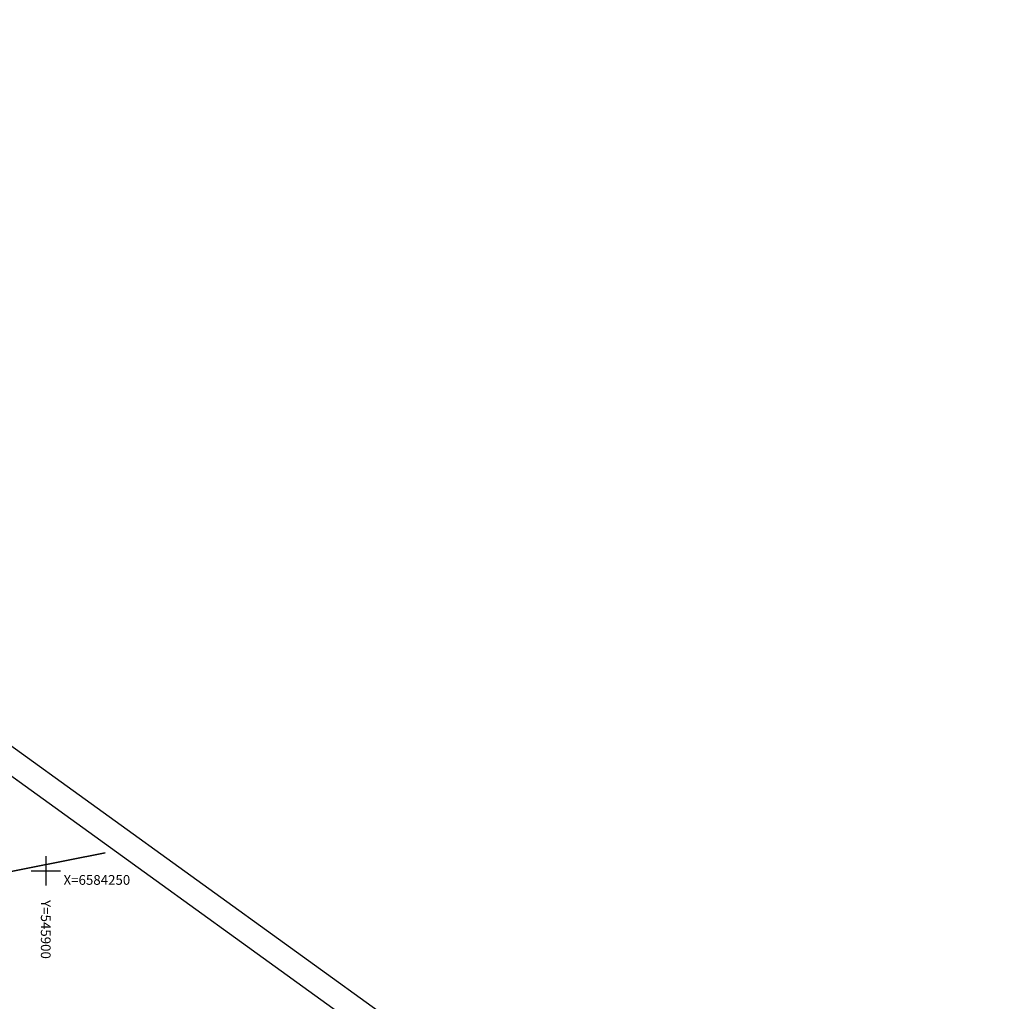
# Model space of a CAD drawing. Units: metres. Extents: x 545709 to 545998, y 6584073 to 6584337.
# Drawn here: x 545897 to 545998, y 6584237 to 6584337 of the extents above; entities that cross this region are included whole.
import ezdxf
from ezdxf.enums import TextEntityAlignment as Align

# ---------------------------------------------------------------- set-up
doc = ezdxf.new("R2010")
doc.units = ezdxf.units.M
doc.header["$MEASUREMENT"] = 0
doc.layers.get('0').update_dxf_attribs({"linetype": 'CONTINUOUS'})
doc.layers.add('Level 51', color=36, linetype='CONTINUOUS', lineweight=30)
for name, color, linetype in [('RAAM', 7, 'CONTINUOUS'), ('RISTID', 7, 'CONTINUOUS'), ('RISTID_TEKST', 7, 'CONTINUOUS')]:
    doc.layers.add(name, color=color, linetype=linetype)
doc.styles.add('ROMANC', font='romanc.shx', dxfattribs={"height": 0.8})

# ---------------------------------------------------------------- blocks, each defined once
blk = doc.blocks.new('rist')
for p, q in [((0, 3), (0, -3)), ((-3, 0), (3, 0))]:
    blk.add_line(p, q)

msp = doc.modelspace()

# ---------------------------------------------------------------- linework, layer by layer
at = {"layer": 'Level 51', "flags": 128}
for points in [[(545866.03, 6584281.7), (545873.43, 6584245.39), (545906.08, 6584251.84)], [(545906.08, 6584251.84), (545873.98, 6584245.5)], [(545873.98, 6584245.5), (545906.08, 6584251.84)]]:
    msp.add_lwpolyline(points, dxfattribs=at)
at = {"layer": 'RAAM'}
for p, q in [((545793.31, 6584337.28), (545998.29, 6584189.3)), ((545799.96, 6584329.4), (545994.8, 6584188.74))]:
    msp.add_line(p, q, dxfattribs=at)

# ---------------------------------------------------------------- block references
at = {"layer": 'RISTID', "ltscale": 0.5, "xscale": 0.5, "yscale": 0.5, "zscale": 0.5}
msp.add_blockref('rist', (545900, 6584250), dxfattribs=at)

# ---------------------------------------------------------------- texts
at = {"layer": 'RISTID_TEKST', "ltscale": 0.5, "style": 'ROMANC'}
msp.add_text('X=6584250', height=1, dxfattribs=at).set_placement((545901.82, 6584249.07), align=Align.MIDDLE_LEFT)
msp.add_text('Y=545900', height=1, rotation=270, dxfattribs=at).set_placement((545900, 6584247), align=Align.MIDDLE_LEFT)

doc.saveas('drawing.dxf')
